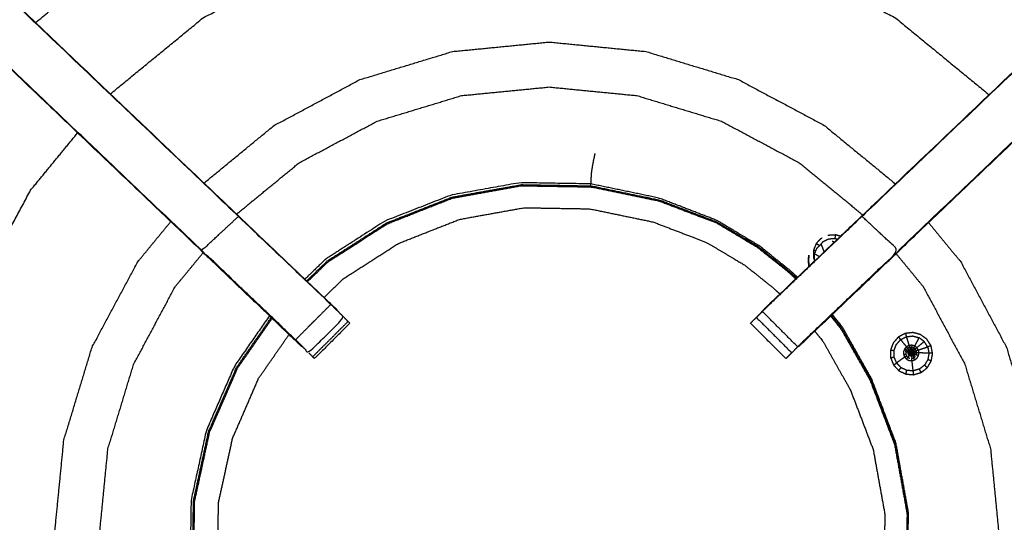
# Model space of a CAD drawing. Units: millimetres. Extents: x -121 to 117, y -102 to 106.
# Drawn here: x -58 to -46, y 81 to 87 of the extents above; entities that cross this region are included whole.
import ezdxf

# ---------------------------------------------------------------- set-up
doc = ezdxf.new("R2010")
doc.units = ezdxf.units.MM
doc.header["$MEASUREMENT"] = 0
doc.layers.add('PROIEZIONI 2D$Visible$Curves', color=7, linetype='Continuous', true_color=0x000000)
doc.layers.add('PROIEZIONI 2D$Visible$SceneSilhouetteCurves', color=7, linetype='Continuous', lineweight=50, true_color=0x000000)

msp = doc.modelspace()

# ---------------------------------------------------------------- linework, layer by layer
at = {"layer": 'PROIEZIONI 2D$Visible$Curves', "color": 18, "lineweight": -3, "true_color": 0x000000}
for points, knots in [([(-86.762, 102.782), (-84.975, 102.782), (-83.189, 102.782), (-75.483, 102.782), (-67.778, 102.782), (-66.013, 102.782), (-64.249, 102.782), (-51.522, 102.782), (-38.796, 102.782), (-36.727, 102.782), (-34.657, 102.782), (-14.768, 102.782), (5.122, 102.782), (5.175, 102.768), (5.227, 102.753), (5.264, 102.715), (5.3, 102.676), (5.313, 102.622), (5.326, 102.567), (5.323, 69.175), (5.321, 35.784), (5.283, 35.454), (5.245, 35.124), (5.135, 34.81), (5.025, 34.496), (4.849, 34.214), (4.672, 33.932), (4.437, 33.697), (4.202, 33.461), (3.921, 33.283), (3.639, 33.106), (3.325, 32.995), (3.012, 32.885), (2.68, 32.848), (2.349, 32.81), (-16.154, 32.81), (-34.657, 32.81), (-36.727, 32.81), (-38.796, 32.81), (-51.522, 32.81), (-64.249, 32.81), (-66.013, 32.81), (-67.778, 32.81), (-75.483, 32.81), (-83.189, 32.81), (-84.975, 32.81), (-86.762, 32.81), (-99.994, 32.81), (-113.226, 32.81), (-113.557, 32.848), (-113.888, 32.885), (-114.202, 32.995), (-114.516, 33.106), (-114.797, 33.283), (-115.079, 33.461), (-115.314, 33.697), (-115.549, 33.932), (-115.725, 34.214), (-115.902, 34.496), (-116.012, 34.81), (-116.121, 35.124), (-116.16, 35.454), (-116.198, 35.784), (-116.2, 69.175), (-116.202, 102.567), (-116.19, 102.622), (-116.177, 102.676), (-116.141, 102.715), (-116.104, 102.753), (-116.051, 102.768), (-115.998, 102.782), (-101.38, 102.782), (-86.762, 102.782), (-86.762, 102.81), (-86.762, 102.837), (-86.762, 102.846), (-86.762, 102.856)], [0, 0, 0, 1, 1, 2, 2, 3, 3, 4, 4, 5, 5, 6, 6, 7, 7, 8, 8, 9, 9, 10, 10, 11, 11, 12, 12, 13, 13, 14, 14, 15, 15, 16, 16, 17, 17, 18, 18, 19, 19, 20, 20, 21, 21, 22, 22, 23, 23, 24, 24, 25, 25, 26, 26, 27, 27, 28, 28, 29, 29, 30, 30, 31, 31, 32, 32, 33, 33, 34, 34, 35, 35, 36, 36, 37, 37, 38, 38, 38]), ([(5.052, 102.605), (-14.803, 102.605), (-34.657, 102.605), (-36.727, 102.605), (-38.796, 102.605), (-51.522, 102.605), (-64.249, 102.605), (-66.013, 102.605), (-67.778, 102.605), (-75.483, 102.605), (-83.189, 102.605), (-84.975, 102.605), (-86.762, 102.605), (-101.345, 102.605), (-115.929, 102.605), (-115.988, 102.587), (-116.048, 102.569), (-116.084, 102.527), (-116.121, 102.484), (-116.132, 102.418), (-116.143, 102.352), (-116.134, 69.118), (-116.126, 35.884), (-116.087, 35.563), (-116.047, 35.242), (-115.94, 34.937), (-115.834, 34.631), (-115.662, 34.355), (-115.49, 34.079), (-115.262, 33.847), (-115.033, 33.616), (-114.759, 33.441), (-114.485, 33.266), (-114.179, 33.158), (-113.873, 33.049), (-113.547, 33.012), (-113.222, 32.974), (-99.992, 32.974), (-86.762, 32.974), (-84.975, 32.974), (-83.189, 32.974), (-75.483, 32.974), (-67.778, 32.974), (-66.013, 32.974), (-64.249, 32.974), (-51.522, 32.974), (-38.796, 32.974), (-36.727, 32.974), (-34.657, 32.974), (-16.156, 32.974), (2.345, 32.974), (2.67, 33.012), (2.996, 33.049), (3.302, 33.158), (3.608, 33.266), (3.882, 33.441), (4.157, 33.616), (4.385, 33.847), (4.614, 34.079), (4.785, 34.355), (4.957, 34.631), (5.064, 34.937), (5.171, 35.242), (5.21, 35.563), (5.249, 35.884), (5.258, 69.118), (5.266, 102.352), (5.255, 102.418), (5.244, 102.484), (5.208, 102.527), (5.171, 102.569), (5.112, 102.587), (5.052, 102.605)], [0, 0, 0, 1, 1, 2, 2, 3, 3, 4, 4, 5, 5, 6, 6, 7, 7, 8, 8, 9, 9, 10, 10, 11, 11, 12, 12, 13, 13, 14, 14, 15, 15, 16, 16, 17, 17, 18, 18, 19, 19, 20, 20, 21, 21, 22, 22, 23, 23, 24, 24, 25, 25, 26, 26, 27, 27, 28, 28, 29, 29, 30, 30, 31, 31, 32, 32, 33, 33, 34, 34, 35, 35, 36, 36, 36]), ([(2.761, 38.363), (2.814, 38.415), (2.866, 38.467), (2.905, 38.53), (2.944, 38.592), (2.969, 38.662), (2.993, 38.731), (3.009, 38.87), (3.024, 39.009), (3.024, 66.668), (3.024, 94.328), (3.024, 94.615), (3.024, 94.902), (2.931, 94.902), (2.837, 94.902), (2.432, 94.902), (2.027, 94.902), (-16.315, 94.902), (-34.657, 94.902), (-36.727, 94.902), (-38.796, 94.902), (-51.522, 94.902), (-64.249, 94.902), (-66.013, 94.902), (-67.778, 94.902), (-75.483, 94.902), (-83.189, 94.902), (-84.975, 94.902), (-86.762, 94.902), (-99.833, 94.902), (-112.904, 94.902), (-113.309, 94.902), (-113.714, 94.902), (-113.807, 94.902), (-113.901, 94.902), (-113.901, 94.615), (-113.901, 94.328), (-113.901, 66.668), (-113.901, 39.009), (-113.885, 38.87), (-113.87, 38.731), (-113.845, 38.662), (-113.821, 38.592), (-113.782, 38.53), (-113.743, 38.467), (-113.69, 38.415), (-113.638, 38.363), (-113.576, 38.324), (-113.513, 38.284), (-113.444, 38.26), (-113.374, 38.235), (-113.235, 38.22), (-113.097, 38.204), (-99.929, 38.204), (-86.762, 38.204), (-84.975, 38.204), (-83.189, 38.204), (-75.483, 38.204), (-67.778, 38.204), (-66.013, 38.204), (-64.249, 38.204), (-51.522, 38.204), (-38.796, 38.204), (-36.727, 38.204), (-34.657, 38.204), (-16.219, 38.204), (2.22, 38.204), (2.359, 38.22), (2.497, 38.235), (2.567, 38.26), (2.636, 38.284), (2.699, 38.324), (2.761, 38.363)], [-17, -17, -17, -16, -16, -15, -15, -14, -14, -13, -13, -12, -12, -11, -11, -10, -10, -9, -9, -8, -8, -7, -7, -6, -6, -5, -5, -4, -4, -3, -3, -2, -2, -1, -1, 0, 0, 1, 1, 2, 2, 3, 3, 4, 4, 5, 5, 6, 6, 7, 7, 8, 8, 9, 9, 10, 10, 11, 11, 12, 12, 13, 13, 14, 14, 15, 15, 16, 16, 17, 17, 18, 18, 19, 19, 19]), ([(2.124, 95.15), (-16.266, 95.15), (-34.657, 95.15), (-36.727, 95.15), (-38.796, 95.15), (-51.522, 95.15), (-64.249, 95.15), (-66.013, 95.15), (-67.778, 95.15), (-75.483, 95.15), (-83.189, 95.15), (-84.975, 95.15), (-86.762, 95.15), (-99.881, 95.15), (-113.001, 95.15), (-113.396, 95.152), (-113.79, 95.153), (-113.883, 95.156), (-113.976, 95.159), (-113.987, 94.916), (-113.997, 94.673), (-114.003, 66.765), (-114.009, 38.857), (-113.994, 38.707), (-113.979, 38.557), (-113.95, 38.477), (-113.92, 38.397), (-113.874, 38.326), (-113.827, 38.256), (-113.765, 38.198), (-113.704, 38.14), (-113.631, 38.097), (-113.558, 38.054), (-113.477, 38.028), (-113.396, 38.001), (-113.249, 37.986), (-113.102, 37.97), (-99.932, 37.97), (-86.762, 37.97), (-84.975, 37.97), (-83.189, 37.97), (-75.483, 37.97), (-67.778, 37.97), (-66.013, 37.97), (-64.249, 37.97), (-51.522, 37.97), (-38.796, 37.97), (-36.727, 37.97), (-34.657, 37.97), (-16.216, 37.97), (2.226, 37.97), (2.373, 37.986), (2.52, 38.001), (2.6, 38.028), (2.681, 38.054), (2.754, 38.097), (2.827, 38.14), (2.888, 38.198), (2.95, 38.256), (2.997, 38.326), (3.044, 38.397), (3.073, 38.477), (3.102, 38.557), (3.117, 38.707), (3.133, 38.857), (3.127, 66.765), (3.121, 94.673), (3.11, 94.916), (3.1, 95.159), (3.007, 95.156), (2.914, 95.153), (2.519, 95.152), (2.124, 95.15)], [0, 0, 0, 1, 1, 2, 2, 3, 3, 4, 4, 5, 5, 6, 6, 7, 7, 8, 8, 9, 9, 10, 10, 11, 11, 12, 12, 13, 13, 14, 14, 15, 15, 16, 16, 17, 17, 18, 18, 19, 19, 20, 20, 21, 21, 22, 22, 23, 23, 24, 24, 25, 25, 26, 26, 27, 27, 28, 28, 29, 29, 30, 30, 31, 31, 32, 32, 33, 33, 34, 34, 35, 35, 36, 36, 36]), ([(3.046, 94.977), (3.049, 94.703), (3.053, 94.429), (3.054, 66.697), (3.056, 38.964), (3.041, 38.822), (3.025, 38.68), (2.999, 38.608), (2.973, 38.535), (2.932, 38.47), (2.89, 38.405), (2.836, 38.351), (2.781, 38.298), (2.715, 38.257), (2.65, 38.217), (2.577, 38.192), (2.504, 38.167), (2.363, 38.151), (2.222, 38.136), (-16.218, 38.136), (-34.657, 38.136), (-36.727, 38.136), (-38.796, 38.136), (-51.522, 38.136), (-64.249, 38.136), (-66.013, 38.136), (-67.778, 38.136), (-75.483, 38.136), (-83.189, 38.136), (-84.975, 38.136), (-86.762, 38.136), (-99.93, 38.136), (-113.098, 38.136), (-113.239, 38.151), (-113.381, 38.167), (-113.453, 38.192), (-113.526, 38.217), (-113.592, 38.257), (-113.657, 38.298), (-113.712, 38.351), (-113.767, 38.405), (-113.809, 38.47), (-113.85, 38.535), (-113.876, 38.608), (-113.902, 38.68), (-113.917, 38.822), (-113.933, 38.964), (-113.931, 66.697), (-113.929, 94.429), (-113.926, 94.703), (-113.923, 94.977)], [0, 0, 0, 1, 1, 2, 2, 3, 3, 4, 4, 5, 5, 6, 6, 7, 7, 8, 8, 9, 9, 10, 10, 11, 11, 12, 12, 13, 13, 14, 14, 15, 15, 16, 16, 17, 17, 18, 18, 19, 19, 20, 20, 21, 21, 22, 22, 23, 23, 24, 24, 25, 25, 25]), ([(-65.615, 81), (-65.617, 81.001), (-65.619, 81.001), (-65.608, 81.062), (-65.596, 81.122), (-65.596, 84.239), (-65.596, 87.356), (-65.597, 87.697), (-65.599, 88.038), (-65.597, 91.361), (-65.596, 94.684), (-63.729, 94.679), (-61.861, 94.674), (-61.797, 94.676), (-61.734, 94.679), (-61.42, 94.679), (-61.106, 94.679), (-61.042, 94.676), (-60.978, 94.674), (-56.418, 94.674), (-51.858, 94.674), (-51.794, 94.686), (-51.731, 94.697), (-51.42, 94.69), (-51.109, 94.682), (-51.045, 94.678), (-50.982, 94.674), (-46.422, 94.674), (-41.862, 94.674), (-41.798, 94.676), (-41.734, 94.679), (-41.421, 94.679), (-41.107, 94.679), (-41.043, 94.676), (-40.979, 94.674), (-39.112, 94.679), (-37.244, 94.684), (-37.243, 91.361), (-37.242, 88.038), (-37.243, 87.697), (-37.244, 87.356), (-37.244, 84.239), (-37.244, 81.122), (-37.232, 81.062), (-37.221, 81.003)], [-3.212475, -3.212475, -3.212475, -3, -3, -2, -2, -1, -1, 0, 0, 1, 1, 2, 2, 3, 3, 4, 4, 5, 5, 6, 6, 7, 7, 8, 8, 9, 9, 10, 10, 11, 11, 12, 12, 13, 13, 14, 14, 15, 15, 16, 16, 17, 17, 17.991095, 17.991095, 17.991095]), ([(-54.565, 83.224), (-54.583, 83.242), (-54.602, 83.259), (-55.215, 83.844), (-55.829, 84.43), (-58.475, 86.953), (-61.121, 89.477), (-61.196, 89.564), (-61.271, 89.651), (-61.361, 89.784), (-61.451, 89.917), (-61.527, 90.084), (-61.604, 90.252), (-61.629, 90.347), (-61.654, 90.442), (-61.679, 90.538), (-61.704, 90.633), (-61.715, 90.801), (-61.726, 90.969), (-61.733, 91.081), (-61.741, 91.193), (-61.741, 91.703), (-61.741, 92.213), (-61.741, 92.367), (-61.741, 92.521), (-61.741, 92.765), (-61.741, 93.009), (-61.741, 93.253), (-61.741, 93.497), (-61.741, 93.852), (-61.741, 94.208)], [306.71332, 306.71332, 306.71332, 307, 307, 308, 308, 309, 309, 310, 310, 311, 311, 312, 312, 313, 313, 314, 314, 315, 315, 316, 316, 317, 317, 318, 318, 319, 319, 320, 320, 321, 321, 321]), ([(-61.099, 94.208), (-61.099, 93.852), (-61.099, 93.497), (-61.099, 93.253), (-61.099, 93.009), (-61.099, 92.765), (-61.099, 92.521), (-61.099, 92.367), (-61.099, 92.213), (-61.099, 91.713), (-61.099, 91.214), (-61.093, 91.118), (-61.086, 91.023), (-61.077, 90.879), (-61.067, 90.736), (-61.05, 90.669), (-61.032, 90.602), (-61.014, 90.535), (-60.996, 90.468), (-60.943, 90.35), (-60.889, 90.232), (-60.824, 90.137), (-60.76, 90.042), (-60.705, 89.978), (-60.651, 89.915), (-58.005, 87.392), (-55.359, 84.869), (-54.754, 84.292), (-54.149, 83.715), (-54.087, 83.65), (-54.026, 83.586), (-54.001, 83.561), (-53.975, 83.535)], [286, 286, 286, 287, 287, 288, 288, 289, 289, 290, 290, 291, 291, 292, 292, 293, 293, 294, 294, 295, 295, 296, 296, 297, 297, 298, 298, 299, 299, 300, 300, 301, 301, 301.999806, 301.999806, 301.999806]), ([(-48.799, 83.601), (-48.746, 83.658), (-48.692, 83.715), (-48.087, 84.292), (-47.482, 84.869), (-44.835, 87.392), (-42.189, 89.915), (-42.135, 89.978), (-42.081, 90.042), (-42.016, 90.137), (-41.951, 90.232), (-41.898, 90.35), (-41.844, 90.468), (-41.826, 90.535), (-41.809, 90.602), (-41.791, 90.669), (-41.773, 90.736), (-41.764, 90.879), (-41.754, 91.023), (-41.748, 91.118), (-41.742, 91.214), (-41.742, 91.713), (-41.742, 92.213), (-41.742, 92.367), (-41.742, 92.521), (-41.742, 92.765), (-41.742, 93.009), (-41.742, 93.253), (-41.742, 93.497), (-41.742, 93.852), (-41.742, 94.208)], [117.119369, 117.119369, 117.119369, 118, 118, 119, 119, 120, 120, 121, 121, 122, 122, 123, 123, 124, 124, 125, 125, 126, 126, 127, 127, 128, 128, 129, 129, 130, 130, 131, 131, 132, 132, 132]), ([(-41.099, 94.208), (-41.099, 93.852), (-41.099, 93.497), (-41.099, 93.253), (-41.099, 93.009), (-41.099, 92.765), (-41.099, 92.521), (-41.099, 92.367), (-41.099, 92.213), (-41.099, 91.703), (-41.099, 91.193), (-41.107, 91.081), (-41.114, 90.969), (-41.125, 90.801), (-41.136, 90.633), (-41.161, 90.538), (-41.187, 90.442), (-41.212, 90.347), (-41.237, 90.252), (-41.313, 90.084), (-41.389, 89.917), (-41.48, 89.784), (-41.57, 89.651), (-41.644, 89.564), (-41.719, 89.477), (-44.365, 86.953), (-47.011, 84.43), (-47.625, 83.844), (-48.239, 83.259), (-48.257, 83.242), (-48.276, 83.225)], [97, 97, 97, 98, 98, 99, 99, 100, 100, 101, 101, 102, 102, 103, 103, 104, 104, 105, 105, 106, 106, 107, 107, 108, 108, 109, 109, 110, 110, 111, 111, 111.28578, 111.28578, 111.28578]), ([(-55.823, 84.434), (-58.47, 86.957), (-61.116, 89.481), (-60.886, 89.696), (-60.656, 89.911)], [0, 0, 0, 1, 1, 2, 2, 2]), ([(-54.193, 83.751), (-54.416, 83.528), (-54.638, 83.304), (-54.593, 83.26), (-54.549, 83.215), (-54.511, 83.177), (-54.473, 83.139), (-54.25, 83.363), (-54.026, 83.586), (-54.064, 83.624), (-54.102, 83.662), (-54.148, 83.706), (-54.193, 83.751), (-54.777, 84.308), (-55.361, 84.864), (-58.008, 87.388), (-60.656, 89.911)], [0, 0, 0, 1, 1, 2, 2, 3, 3, 4, 4, 5, 5, 6, 6, 7, 7, 8, 8, 8]), ([(-57.925, 87.316), (-57.231, 87.885), (-56.537, 88.454), (-55.743, 88.879), (-54.948, 89.304), (-54.087, 89.565), (-53.225, 89.826), (-52.479, 89.9), (-51.733, 89.973)], [-2.996526, -2.996526, -2.996526, -2, -2, -1, -1, 0, 0, 0.832281, 0.832281, 0.832281]), ([(-51.107, 89.971), (-50.374, 89.899), (-49.64, 89.826), (-48.778, 89.565), (-47.916, 89.304), (-47.122, 88.879), (-46.328, 88.454), (-45.631, 87.883), (-44.935, 87.312), (-44.932, 87.308), (-44.928, 87.303)], [1.181255, 1.181255, 1.181255, 2, 2, 3, 3, 4, 4, 5, 5, 5.006051, 5.006051, 5.006051]), ([(-42.189, 89.915), (-42.187, 89.913), (-42.185, 89.911), (-44.832, 87.388), (-47.479, 84.864), (-48.063, 84.308), (-48.647, 83.751)], [0, 0, 0, 1, 1, 2, 2, 3, 3, 3]), ([(-47.018, 84.434), (-44.371, 86.957), (-41.724, 89.481), (-41.954, 89.696), (-42.185, 89.911)], [0, 0, 0, 1, 1, 2, 2, 2]), ([(-56.979, 86.414), (-56.396, 86.892), (-55.813, 87.371), (-55.131, 87.735), (-54.45, 88.099), (-53.71, 88.324), (-52.97, 88.548), (-52.352, 88.609), (-51.733, 88.67)], [-2.97587, -2.97587, -2.97587, -2, -2, -1, -1, 0, 0, 0.804482, 0.804482, 0.804482]), ([(-51.107, 88.667), (-50.5, 88.608), (-49.894, 88.548), (-49.154, 88.324), (-48.415, 88.099), (-47.733, 87.735), (-47.052, 87.371), (-46.462, 86.887), (-45.873, 86.403)], [1.211481, 1.211481, 1.211481, 2, 2, 3, 3, 4, 4, 4.986897, 4.986897, 4.986897]), ([(-55.796, 85.286), (-55.352, 85.651), (-54.907, 86.016), (-54.367, 86.305), (-53.826, 86.594), (-53.239, 86.772), (-52.653, 86.95), (-52.042, 87.01), (-51.432, 87.07), (-50.822, 87.01), (-50.212, 86.95), (-49.625, 86.772), (-49.039, 86.594), (-48.498, 86.305), (-47.957, 86.016), (-47.506, 85.645), (-47.055, 85.275)], [-2.937635, -2.937635, -2.937635, -2, -2, -1, -1, 0, 0, 1, 1, 2, 2, 3, 3, 4, 4, 4.951718, 4.951718, 4.951718]), ([(-55.384, 84.893), (-54.988, 85.218), (-54.592, 85.543), (-54.1, 85.806), (-53.608, 86.068), (-53.075, 86.23), (-52.542, 86.392), (-51.987, 86.447), (-51.432, 86.501), (-50.878, 86.447), (-50.323, 86.392), (-49.789, 86.23), (-49.256, 86.068), (-48.764, 85.806), (-48.273, 85.543), (-47.87, 85.212), (-47.467, 84.882)], [-2.919163, -2.919163, -2.919163, -2, -2, -1, -1, 0, 0, 1, 1, 2, 2, 3, 3, 4, 4, 4.93469, 4.93469, 4.93469]), ([(-59.299, 80.997), (-59.232, 81.675), (-59.165, 82.353), (-58.941, 83.092), (-58.717, 83.832), (-58.352, 84.514), (-57.988, 85.195), (-57.69, 85.558), (-57.393, 85.921)], [29.118255, 29.118255, 29.118255, 30, 30, 31, 31, 32, 32, 32.607202, 32.607202, 32.607202]), ([(-50.856, 85.661), (-50.856, 85.657), (-50.857, 85.654), (-50.861, 85.635), (-50.865, 85.615), (-50.874, 85.572), (-50.882, 85.529), (-50.891, 85.479), (-50.899, 85.429), (-50.902, 85.39), (-50.905, 85.351), (-50.905, 85.327), (-50.905, 85.302), (-50.906, 85.289), (-50.906, 85.275), (-51.352, 85.283), (-51.799, 85.291), (-52.238, 85.212), (-52.678, 85.132), (-53.093, 84.969), (-53.509, 84.805), (-53.885, 84.564), (-54.26, 84.322), (-54.391, 84.196), (-54.521, 84.07)], [0, 0, 0, 1, 1, 2, 2, 3, 3, 4, 4, 5, 5, 6, 6, 7, 7, 8, 8, 9, 9, 10, 10, 11, 11, 11.405792, 11.405792, 11.405792]), ([(-54.488, 84.039), (-54.358, 84.165), (-54.227, 84.291), (-53.854, 84.53), (-53.481, 84.77), (-53.069, 84.933), (-52.656, 85.095), (-52.22, 85.174), (-51.783, 85.252), (-51.34, 85.245), (-50.897, 85.237), (-50.47, 85.148), (-50.043, 85.059), (-49.682, 84.921), (-49.32, 84.783), (-49.061, 84.629), (-48.803, 84.475), (-48.613, 84.323), (-48.423, 84.172), (-48.369, 84.123), (-48.315, 84.074)], [12.591155, 12.591155, 12.591155, 13, 13, 14, 14, 15, 15, 16, 16, 17, 17, 18, 18, 19, 19, 20, 20, 21, 21, 21.322915, 21.322915, 21.322915]), ([(-51.784, 85.266), (-51.34, 85.258), (-50.896, 85.25), (-50.467, 85.161), (-50.039, 85.072), (-49.677, 84.933), (-49.314, 84.795), (-49.055, 84.64), (-48.795, 84.486), (-48.605, 84.334), (-48.415, 84.182), (-48.36, 84.132), (-48.306, 84.083)], [-4.999334, -4.999334, -4.999334, -4, -4, -3, -3, -2, -2, -1, -1, 0, 0, 0.324634, 0.324634, 0.324634]), ([(-48.294, 84.094), (-48.343, 84.139), (-48.392, 84.184), (-48.587, 84.339), (-48.781, 84.495), (-49.047, 84.654), (-49.312, 84.813), (-49.679, 84.955), (-50.045, 85.096), (-50.476, 85.186), (-50.906, 85.275)], [9.701789, 9.701789, 9.701789, 10, 10, 11, 11, 12, 12, 13, 13, 14, 14, 14]), ([(-54.498, 84.048), (-54.368, 84.175), (-54.237, 84.301), (-53.862, 84.541), (-53.488, 84.782), (-53.074, 84.945), (-52.661, 85.108)], [17.59092, 17.59092, 17.59092, 18, 18, 19, 19, 20, 20, 20]), ([(-54.279, 83.839), (-54.157, 83.957), (-54.035, 84.075), (-53.686, 84.299), (-53.337, 84.523), (-52.951, 84.675), (-52.565, 84.827), (-52.157, 84.901), (-51.748, 84.974), (-51.334, 84.967), (-50.919, 84.96), (-50.52, 84.877), (-50.12, 84.794), (-49.782, 84.664), (-49.444, 84.535), (-49.202, 84.391), (-48.96, 84.247), (-48.783, 84.105), (-48.605, 83.963), (-48.561, 83.923), (-48.516, 83.882)], [24.591171, 24.591171, 24.591171, 25, 25, 26, 26, 27, 27, 28, 28, 29, 29, 30, 30, 31, 31, 32, 32, 33, 33, 33.286175, 33.286175, 33.286175]), ([(-56.095, 76.684), (-56.364, 77.012), (-56.633, 77.34), (-56.922, 77.88), (-57.211, 78.421), (-57.389, 79.008), (-57.567, 79.594), (-57.627, 80.205), (-57.687, 80.815), (-57.627, 81.425), (-57.567, 82.035), (-57.389, 82.622), (-57.211, 83.208), (-56.922, 83.749), (-56.633, 84.29), (-56.425, 84.544), (-56.216, 84.798)], [21.308666, 21.308666, 21.308666, 22, 22, 23, 23, 24, 24, 25, 25, 26, 26, 27, 27, 28, 28, 28.536404, 28.536404, 28.536404]), ([(-54.638, 83.304), (-55.23, 83.869), (-55.823, 84.434), (-55.592, 84.649), (-55.361, 84.864)], [0, 0, 0, 1, 1, 2, 2, 2]), ([(-48.292, 83.215), (-48.247, 83.26), (-48.202, 83.304), (-47.61, 83.869), (-47.018, 84.434), (-47.248, 84.649), (-47.479, 84.864)], [0, 0, 0, 1, 1, 2, 2, 3, 3, 3]), ([(-46.638, 84.785), (-46.435, 84.538), (-46.231, 84.29), (-45.942, 83.749), (-45.653, 83.208), (-45.475, 82.622), (-45.297, 82.035), (-45.237, 81.425), (-45.177, 80.815), (-45.237, 80.205), (-45.297, 79.594), (-45.475, 79.008), (-45.653, 78.421), (-45.942, 77.88), (-46.231, 77.34), (-46.495, 77.018), (-46.759, 76.697)], [5.477202, 5.477202, 5.477202, 6, 6, 7, 7, 8, 8, 9, 9, 10, 10, 11, 11, 12, 12, 12.677729, 12.677729, 12.677729]), ([(-47.751, 84.612), (-47.784, 84.623), (-47.818, 84.633), (-47.82, 84.61), (-47.821, 84.586)], [1.227372, 1.227372, 1.227372, 2, 2, 3, 3, 3]), ([(-48.057, 84.523), (-48.074, 84.481), (-48.092, 84.438), (-48.093, 84.393), (-48.094, 84.347), (-48.086, 84.323), (-48.078, 84.3)], [-3, -3, -3, -2, -2, -1, -1, -0.460896, -0.460896, -0.460896]), ([(-48.057, 84.523), (-48.025, 84.556), (-47.993, 84.589), (-47.988, 84.591), (-47.983, 84.594)], [4, 4, 4, 5, 5, 5.12066, 5.12066, 5.12066]), ([(-48.049, 84.461), (-48.023, 84.488), (-47.997, 84.515), (-47.98, 84.533), (-47.964, 84.55)], [-1, -1, -1, 0, 0, 1, 1, 1]), ([(-47.964, 84.55), (-47.93, 84.566), (-47.896, 84.581), (-47.858, 84.584), (-47.821, 84.586), (-47.805, 84.581), (-47.788, 84.576)], [0, 0, 0, 1, 1, 2, 2, 2.46136, 2.46136, 2.46136]), ([(-55.685, 77.076), (-55.923, 77.366), (-56.161, 77.655), (-56.423, 78.147), (-56.686, 78.638), (-56.848, 79.172), (-57.01, 79.705), (-57.064, 80.26), (-57.119, 80.815), (-57.064, 81.369), (-57.01, 81.924), (-56.848, 82.457), (-56.686, 82.991), (-56.423, 83.482), (-56.161, 83.974), (-55.983, 84.19), (-55.806, 84.406)], [21.328233, 21.328233, 21.328233, 22, 22, 23, 23, 24, 24, 25, 25, 26, 26, 27, 27, 28, 28, 28.50177, 28.50177, 28.50177]), ([(-55.83, 84.429), (-55.199, 83.827), (-54.567, 83.224), (-54.566, 83.224), (-54.565, 83.224)], [217.03263, 217.03263, 217.03263, 218, 218, 218.283564, 218.283564, 218.283564]), ([(-48.276, 83.224), (-48.274, 83.224), (-48.273, 83.224), (-47.642, 83.827), (-47.01, 84.429)], [29.713333, 29.713333, 29.713333, 30, 30, 30.96733, 30.96733, 30.96733]), ([(-48.074, 84.303), (-48.077, 84.311), (-48.08, 84.318), (-48.079, 84.355), (-48.078, 84.393), (-48.063, 84.427), (-48.049, 84.461)], [6.79057, 6.79057, 6.79057, 7, 7, 8, 8, 9, 9, 9]), ([(-47.048, 84.393), (-46.876, 84.184), (-46.704, 83.974), (-46.441, 83.482), (-46.178, 82.991), (-46.017, 82.457), (-45.855, 81.924), (-45.8, 81.369), (-45.746, 80.815), (-45.8, 80.26), (-45.855, 79.705), (-46.017, 79.172), (-46.178, 78.638), (-46.441, 78.147), (-46.704, 77.655), (-46.936, 77.372), (-47.168, 77.09)], [5.513679, 5.513679, 5.513679, 6, 6, 7, 7, 8, 8, 9, 9, 10, 10, 11, 11, 12, 12, 12.656561, 12.656561, 12.656561]), ([(-48.151, 84.374), (-48.153, 84.338), (-48.155, 84.303), (-48.152, 84.267), (-48.15, 84.231)], [8.01318, 8.01318, 8.01318, 9, 9, 9.95429, 9.95429, 9.95429]), ([(-48.151, 84.231), (-48.153, 84.266), (-48.155, 84.302), (-48.154, 84.334), (-48.152, 84.367), (-48.152, 84.368), (-48.151, 84.369), (-48.151, 84.37), (-48.151, 84.371), (-48.151, 84.372), (-48.151, 84.373)], [43.066395, 43.066395, 43.066395, 44, 44, 45, 45, 46, 46, 47, 47, 47.041555, 47.041555, 47.041555]), ([(-54.112, 83.676), (-54.112, 83.678), (-54.112, 83.68), (-54.13, 83.698), (-54.148, 83.715)], [222.52891, 222.52891, 222.52891, 223, 223, 223.0280803, 223.0280803, 223.0280803]), ([(-48.814, 83.586), (-48.776, 83.624), (-48.738, 83.662), (-48.515, 83.438), (-48.292, 83.215), (-48.33, 83.177), (-48.367, 83.139), (-48.591, 83.363), (-48.814, 83.586)], [0, 0, 0, 1, 1, 2, 2, 3, 3, 4, 4, 4]), ([(-48.692, 83.715), (-48.669, 83.733), (-48.647, 83.751), (-48.693, 83.706), (-48.738, 83.662)], [0, 0, 0, 1, 1, 2, 2, 2]), ([(-48.692, 83.715), (-48.71, 83.698), (-48.728, 83.68), (-48.728, 83.679), (-48.728, 83.677)], [24.9717099, 24.9717099, 24.9717099, 25, 25, 25.4310343, 25.4310343, 25.4310343]), ([(-54.968, 83.607), (-55.191, 83.288), (-55.413, 82.968), (-55.591, 82.558), (-55.769, 82.149), (-55.864, 81.712), (-55.959, 81.276), (-55.966, 80.83), (-55.974, 80.383), (-55.895, 79.943), (-55.816, 79.504), (-55.652, 79.088), (-55.488, 78.673), (-55.247, 78.297), (-55.005, 77.921), (-55.018, 77.912), (-55.03, 77.903), (-55.053, 77.886), (-55.076, 77.87), (-55.108, 77.845), (-55.14, 77.821), (-55.176, 77.792), (-55.211, 77.764), (-55.24, 77.74), (-55.268, 77.717), (-55.281, 77.706), (-55.294, 77.695), (-55.296, 77.694), (-55.298, 77.692)], [12.128566, 12.128566, 12.128566, 13, 13, 14, 14, 15, 15, 16, 16, 17, 17, 18, 18, 19, 19, 20, 20, 21, 21, 22, 22, 23, 23, 24, 24, 25, 25, 26, 26, 26]), ([(-54.89, 77.834), (-54.934, 77.88), (-54.979, 77.926), (-55.219, 78.3), (-55.459, 78.675), (-55.622, 79.089), (-55.785, 79.502), (-55.864, 79.94), (-55.943, 80.378), (-55.936, 80.823), (-55.928, 81.267), (-55.833, 81.702), (-55.739, 82.137), (-55.561, 82.544), (-55.384, 82.952), (-55.164, 83.269), (-54.944, 83.586)], [9.856069, 9.856069, 9.856069, 10, 10, 11, 11, 12, 12, 13, 13, 14, 14, 15, 15, 16, 16, 16.866752, 16.866752, 16.866752]), ([(-54.88, 77.845), (-54.923, 77.89), (-54.967, 77.936), (-55.207, 78.309), (-55.446, 78.682), (-55.609, 79.094), (-55.771, 79.507), (-55.85, 79.943), (-55.929, 80.38), (-55.921, 80.823), (-55.913, 81.266), (-55.819, 81.7), (-55.725, 82.133), (-55.548, 82.54), (-55.371, 82.946), (-55.153, 83.26), (-54.935, 83.575)], [4.858098, 4.858098, 4.858098, 5, 5, 6, 6, 7, 7, 8, 8, 9, 9, 10, 10, 11, 11, 11.862997, 11.862997, 11.862997]), ([(-53.953, 83.513), (-54.176, 83.289), (-54.4, 83.066), (-54.411, 83.077), (-54.422, 83.088)], [303, 303, 303, 304, 304, 304.986708, 304.986708, 304.986708]), ([(-53.954, 83.513), (-53.953, 83.514), (-53.953, 83.514), (-53.989, 83.55), (-54.026, 83.587)], [220.997873, 220.997873, 220.997873, 221, 221, 221.4585521, 221.4585521, 221.4585521]), ([(-48.367, 83.139), (-48.367, 83.139), (-48.367, 83.139), (-48.393, 83.114), (-48.418, 83.088), (-48.43, 83.077), (-48.441, 83.066), (-48.664, 83.289), (-48.887, 83.513), (-48.887, 83.513), (-48.887, 83.513)], [111.999101, 111.999101, 111.999101, 112, 112, 113, 113, 114, 114, 115, 115, 115.026891, 115.026891, 115.026891]), ([(-48.815, 83.587), (-48.851, 83.55), (-48.888, 83.514), (-48.887, 83.514), (-48.887, 83.513)], [26.5414479, 26.5414479, 26.5414479, 27, 27, 27.0022384, 27.0022384, 27.0022384]), ([(-47.875, 83.604), (-47.81, 83.524), (-47.746, 83.443), (-47.561, 83.117), (-47.377, 82.791), (-47.222, 82.386), (-47.068, 81.98), (-46.989, 81.543), (-46.91, 81.107), (-46.918, 80.664), (-46.926, 80.22), (-47.02, 79.787), (-47.114, 79.354), (-47.291, 78.947), (-47.468, 78.54), (-47.711, 78.19), (-47.955, 77.84)], [22.622125, 22.622125, 22.622125, 23, 23, 24, 24, 25, 25, 26, 26, 27, 27, 28, 28, 29, 29, 29.962201, 29.962201, 29.962201]), ([(-47.941, 77.827), (-47.697, 78.179), (-47.453, 78.531), (-47.274, 78.94), (-47.096, 79.35), (-47.001, 79.786), (-46.906, 80.223), (-46.899, 80.669), (-46.891, 81.116), (-46.97, 81.555), (-47.049, 81.995), (-47.204, 82.403), (-47.359, 82.812), (-47.543, 83.138), (-47.726, 83.464), (-47.79, 83.544), (-47.854, 83.624)], [1.040884, 1.040884, 1.040884, 2, 2, 3, 3, 4, 4, 5, 5, 6, 6, 7, 7, 8, 8, 8.381283, 8.381283, 8.381283]), ([(-48.076, 83.412), (-48.024, 83.347), (-47.971, 83.282), (-47.799, 82.977), (-47.627, 82.672), (-47.482, 82.293), (-47.337, 81.913), (-47.264, 81.505), (-47.19, 81.096), (-47.197, 80.682), (-47.205, 80.267), (-47.293, 79.862), (-47.381, 79.456), (-47.546, 79.076), (-47.712, 78.696), (-47.939, 78.369), (-48.166, 78.041)], [0.672898, 0.672898, 0.672898, 1, 1, 2, 2, 3, 3, 4, 4, 5, 5, 6, 6, 7, 7, 7.960123, 7.960123, 7.960123]), ([(-46.826, 82.862), (-46.875, 82.866), (-46.924, 82.87), (-46.968, 82.891), (-47.013, 82.912), (-47.046, 82.948), (-47.08, 82.984), (-47.098, 83.03), (-47.117, 83.075), (-47.117, 83.124), (-47.118, 83.173), (-47.101, 83.219), (-47.084, 83.265), (-47.051, 83.302), (-47.019, 83.339), (-46.975, 83.362), (-46.931, 83.384), (-46.883, 83.389), (-46.834, 83.395), (-46.786, 83.382), (-46.739, 83.369), (-46.699, 83.34), (-46.659, 83.311), (-46.633, 83.27), (-46.606, 83.228), (-46.597, 83.18), (-46.587, 83.132), (-46.595, 83.083), (-46.604, 83.035), (-46.629, 82.993), (-46.654, 82.95), (-46.693, 82.92), (-46.732, 82.89), (-46.779, 82.876), (-46.826, 82.862)], [-8, -8, -8, -7, -7, -6, -6, -5, -5, -4, -4, -3, -3, -2, -2, -1, -1, 0, 0, 1, 1, 2, 2, 3, 3, 4, 4, 5, 5, 6, 6, 7, 7, 8, 8, 9, 9, 9]), ([(-46.732, 82.89), (-46.693, 82.92), (-46.654, 82.95), (-46.629, 82.993), (-46.604, 83.035), (-46.595, 83.083), (-46.587, 83.132), (-46.597, 83.18), (-46.606, 83.228), (-46.633, 83.27), (-46.659, 83.311), (-46.699, 83.34), (-46.739, 83.369), (-46.786, 83.382), (-46.834, 83.395), (-46.883, 83.389), (-46.931, 83.384)], [11, 11, 11, 12, 12, 13, 13, 14, 14, 15, 15, 16, 16, 17, 17, 18, 18, 19, 19, 19]), ([(-54.657, 78.058), (-54.692, 78.094), (-54.726, 78.13), (-54.951, 78.479), (-55.175, 78.828), (-55.327, 79.214), (-55.479, 79.6), (-55.553, 80.008), (-55.626, 80.416), (-55.619, 80.831), (-55.612, 81.245), (-55.523, 81.651), (-55.435, 82.056), (-55.27, 82.436), (-55.105, 82.817), (-54.912, 83.094), (-54.72, 83.371)], [16.879213, 16.879213, 16.879213, 17, 17, 18, 18, 19, 19, 20, 20, 21, 21, 22, 22, 23, 23, 23.812593, 23.812593, 23.812593]), ([(-46.94, 83.084), (-46.991, 83.047), (-47.042, 83.011), (-47.057, 83.049), (-47.073, 83.086), (-47.073, 83.127), (-47.074, 83.168), (-47.06, 83.206), (-47.045, 83.244), (-47.018, 83.275), (-46.991, 83.306), (-46.954, 83.26), (-46.917, 83.215)], [0, 0, 0, 1, 1, 2, 2, 3, 3, 4, 4, 5, 5, 6, 6, 6]), ([(-46.991, 83.306), (-46.955, 83.324), (-46.919, 83.343), (-46.902, 83.287), (-46.885, 83.231)], [0, 0, 0, 1, 1, 2, 2, 2]), ([(-46.919, 83.343), (-46.879, 83.347), (-46.838, 83.352), (-46.799, 83.341), (-46.759, 83.33)], [0, 0, 0, 1, 1, 2, 2, 2]), ([(-46.693, 83.282), (-46.726, 83.306), (-46.759, 83.33), (-46.787, 83.278), (-46.815, 83.225)], [0, 0, 0, 1, 1, 2, 2, 2]), ([(-46.649, 83.214), (-46.671, 83.248), (-46.693, 83.282), (-46.739, 83.243), (-46.786, 83.204)], [0, 0, 0, 1, 1, 2, 2, 2]), ([(-46.847, 83.039), (-46.865, 83.041), (-46.883, 83.042), (-46.899, 83.05), (-46.915, 83.058), (-46.928, 83.071), (-46.94, 83.084), (-46.947, 83.101), (-46.953, 83.118), (-46.954, 83.136), (-46.954, 83.154), (-46.948, 83.171), (-46.941, 83.187), (-46.929, 83.201), (-46.917, 83.215), (-46.901, 83.223), (-46.885, 83.231), (-46.867, 83.233), (-46.85, 83.235), (-46.832, 83.23), (-46.815, 83.225), (-46.8, 83.215), (-46.786, 83.204), (-46.776, 83.189), (-46.766, 83.174), (-46.762, 83.156), (-46.759, 83.138), (-46.762, 83.121), (-46.765, 83.103), (-46.774, 83.087), (-46.784, 83.072), (-46.798, 83.061), (-46.812, 83.05), (-46.829, 83.044), (-46.847, 83.039)], [10, 10, 10, 11, 11, 12, 12, 13, 13, 14, 14, 15, 15, 16, 16, 17, 17, 18, 18, 19, 19, 20, 20, 21, 21, 22, 22, 23, 23, 24, 24, 25, 25, 26, 26, 27, 27, 27]), ([(-46.9, 83.147), (-46.914, 83.149), (-46.927, 83.15), (-46.923, 83.163), (-46.918, 83.175)], [0, 0, 0, 1, 1, 2, 2, 2]), ([(-46.927, 83.15), (-46.927, 83.137), (-46.927, 83.124), (-46.922, 83.112), (-46.917, 83.1), (-46.908, 83.091), (-46.899, 83.081)], [0, 0, 0, 1, 1, 2, 2, 3, 3, 3]), ([(-46.884, 83.174), (-46.893, 83.184), (-46.901, 83.194), (-46.91, 83.185), (-46.918, 83.175), (-46.907, 83.168), (-46.895, 83.162)], [0, 0, 0, 1, 1, 2, 2, 3, 3, 3]), ([(-46.852, 83.209), (-46.865, 83.208), (-46.878, 83.206), (-46.889, 83.2), (-46.901, 83.194)], [0, 0, 0, 1, 1, 2, 2, 2]), ([(-46.895, 83.162), (-46.898, 83.155), (-46.9, 83.147), (-46.888, 83.146), (-46.875, 83.144)], [0, 0, 0, 1, 1, 2, 2, 2]), ([(-46.9, 83.147), (-46.9, 83.139), (-46.9, 83.131), (-46.888, 83.135), (-46.875, 83.138)], [0, 0, 0, 1, 1, 2, 2, 2]), ([(-46.873, 83.15), (-46.884, 83.156), (-46.895, 83.162), (-46.89, 83.168), (-46.884, 83.174), (-46.877, 83.164), (-46.869, 83.155)], [0, 0, 0, 1, 1, 2, 2, 3, 3, 3]), ([(-46.884, 83.105), (-46.889, 83.111), (-46.894, 83.117), (-46.883, 83.125), (-46.873, 83.132)], [0, 0, 0, 1, 1, 2, 2, 2]), ([(-46.884, 83.174), (-46.877, 83.178), (-46.87, 83.181), (-46.867, 83.169), (-46.863, 83.157)], [0, 0, 0, 1, 1, 2, 2, 2]), ([(-46.875, 83.144), (-46.874, 83.147), (-46.873, 83.15), (-46.866, 83.146), (-46.859, 83.142)], [0, 0, 0, 1, 1, 2, 2, 2]), ([(-46.859, 83.142), (-46.867, 83.14), (-46.875, 83.138), (-46.875, 83.141), (-46.875, 83.144), (-46.867, 83.143), (-46.859, 83.142)], [0, 0, 0, 1, 1, 2, 2, 3, 3, 3]), ([(-46.875, 83.138), (-46.874, 83.135), (-46.873, 83.132), (-46.866, 83.137), (-46.859, 83.142)], [0, 0, 0, 1, 1, 2, 2, 2]), ([(-46.873, 83.15), (-46.871, 83.152), (-46.869, 83.155), (-46.864, 83.148), (-46.859, 83.142)], [0, 0, 0, 1, 1, 2, 2, 2]), ([(-46.869, 83.155), (-46.866, 83.156), (-46.863, 83.157), (-46.861, 83.15), (-46.859, 83.142)], [0, 0, 0, 1, 1, 2, 2, 2]), ([(-46.863, 83.125), (-46.866, 83.126), (-46.868, 83.128), (-46.864, 83.135), (-46.859, 83.142)], [0, 0, 0, 1, 1, 2, 2, 2]), ([(-46.857, 83.125), (-46.86, 83.125), (-46.863, 83.125), (-46.861, 83.134), (-46.859, 83.142)], [0, 0, 0, 1, 1, 2, 2, 2]), ([(-46.859, 83.142), (-46.855, 83.149), (-46.851, 83.156), (-46.854, 83.157), (-46.857, 83.158), (-46.858, 83.15), (-46.859, 83.142)], [0, 0, 0, 1, 1, 2, 2, 3, 3, 3]), ([(-46.851, 83.156), (-46.849, 83.155), (-46.846, 83.153), (-46.852, 83.147), (-46.859, 83.142)], [0, 0, 0, 1, 1, 2, 2, 2]), ([(-46.842, 83.142), (-46.842, 83.145), (-46.843, 83.148), (-46.851, 83.145), (-46.859, 83.142)], [0, 0, 0, 1, 1, 2, 2, 2]), ([(-46.851, 83.126), (-46.854, 83.126), (-46.857, 83.125), (-46.858, 83.133), (-46.859, 83.142)], [0, 0, 0, 1, 1, 2, 2, 2]), ([(-46.846, 83.13), (-46.848, 83.128), (-46.851, 83.126), (-46.855, 83.134), (-46.859, 83.142)], [0, 0, 0, 1, 1, 2, 2, 2]), ([(-46.843, 83.135), (-46.844, 83.133), (-46.846, 83.13), (-46.852, 83.136), (-46.859, 83.142)], [0, 0, 0, 1, 1, 2, 2, 2]), ([(-46.843, 83.135), (-46.842, 83.139), (-46.842, 83.142), (-46.85, 83.142), (-46.859, 83.142), (-46.851, 83.139), (-46.843, 83.135)], [0, 0, 0, 1, 1, 2, 2, 3, 3, 3]), ([(-46.851, 83.156), (-46.845, 83.168), (-46.839, 83.179), (-46.847, 83.181), (-46.855, 83.183), (-46.856, 83.17), (-46.857, 83.158)], [0, 0, 0, 1, 1, 2, 2, 3, 3, 3]), ([(-46.855, 83.183), (-46.853, 83.196), (-46.852, 83.209), (-46.84, 83.206), (-46.827, 83.202), (-46.833, 83.19), (-46.839, 83.179)], [0, 0, 0, 1, 1, 2, 2, 3, 3, 3]), ([(-46.633, 83.134), (-46.64, 83.093), (-46.647, 83.053), (-46.668, 83.018), (-46.689, 82.983), (-46.721, 82.958), (-46.753, 82.933), (-46.792, 82.921), (-46.832, 82.91), (-46.839, 82.974), (-46.847, 83.039)], [0, 0, 0, 1, 1, 2, 2, 3, 3, 4, 4, 5, 5, 5]), ([(-46.839, 83.179), (-46.833, 83.174), (-46.827, 83.169), (-46.836, 83.161), (-46.846, 83.153)], [0, 0, 0, 1, 1, 2, 2, 2]), ([(-46.827, 83.169), (-46.822, 83.163), (-46.818, 83.156), (-46.831, 83.152), (-46.843, 83.148)], [0, 0, 0, 1, 1, 2, 2, 2]), ([(-46.826, 83.111), (-46.822, 83.118), (-46.818, 83.125), (-46.83, 83.13), (-46.843, 83.135)], [0, 0, 0, 1, 1, 2, 2, 2]), ([(-46.818, 83.156), (-46.817, 83.148), (-46.815, 83.141), (-46.828, 83.141), (-46.842, 83.142)], [0, 0, 0, 1, 1, 2, 2, 2]), ([(-46.827, 83.169), (-46.816, 83.178), (-46.806, 83.187), (-46.817, 83.194), (-46.827, 83.202)], [0, 0, 0, 1, 1, 2, 2, 2]), ([(-46.818, 83.156), (-46.805, 83.16), (-46.792, 83.165), (-46.799, 83.176), (-46.806, 83.187)], [0, 0, 0, 1, 1, 2, 2, 2]), ([(-46.818, 83.125), (-46.804, 83.119), (-46.791, 83.114), (-46.789, 83.127), (-46.787, 83.139), (-46.789, 83.152), (-46.792, 83.165)], [0, 0, 0, 1, 1, 2, 2, 3, 3, 3]), ([(-46.812, 83.05), (-46.798, 83.061), (-46.784, 83.072), (-46.774, 83.087), (-46.765, 83.103), (-46.762, 83.121), (-46.759, 83.138), (-46.762, 83.156), (-46.766, 83.174)], [29, 29, 29, 30, 30, 31, 31, 32, 32, 33, 33, 33]), ([(-46.766, 83.174), (-46.708, 83.194), (-46.649, 83.214), (-46.641, 83.174), (-46.633, 83.134), (-46.696, 83.136), (-46.759, 83.138)], [0, 0, 0, 1, 1, 2, 2, 3, 3, 3]), ([(-46.832, 82.91), (-46.872, 82.913), (-46.913, 82.916), (-46.95, 82.934), (-46.986, 82.951), (-47.014, 82.981), (-47.042, 83.011)], [0, 0, 0, 1, 1, 2, 2, 3, 3, 3]), ([(-46.884, 83.105), (-46.891, 83.093), (-46.899, 83.081), (-46.888, 83.076), (-46.876, 83.07)], [0, 0, 0, 1, 1, 2, 2, 2]), ([(-46.869, 83.098), (-46.876, 83.102), (-46.884, 83.105), (-46.876, 83.116), (-46.868, 83.128)], [0, 0, 0, 1, 1, 2, 2, 2]), ([(-46.853, 83.097), (-46.861, 83.098), (-46.869, 83.098), (-46.866, 83.112), (-46.863, 83.125)], [0, 0, 0, 1, 1, 2, 2, 2]), ([(-46.838, 83.102), (-46.846, 83.099), (-46.853, 83.097), (-46.855, 83.111), (-46.857, 83.125)], [0, 0, 0, 1, 1, 2, 2, 2]), ([(-46.853, 83.097), (-46.852, 83.083), (-46.85, 83.068), (-46.838, 83.072), (-46.825, 83.076)], [0, 0, 0, 1, 1, 2, 2, 2]), ([(-46.846, 83.13), (-46.836, 83.121), (-46.826, 83.111), (-46.832, 83.106), (-46.838, 83.102), (-46.844, 83.114), (-46.851, 83.126)], [0, 0, 0, 1, 1, 2, 2, 3, 3, 3]), ([(-46.838, 83.102), (-46.832, 83.089), (-46.825, 83.076), (-46.815, 83.084), (-46.805, 83.092), (-46.815, 83.101), (-46.826, 83.111)], [0, 0, 0, 1, 1, 2, 2, 3, 3, 3]), ([(-46.913, 80.219), (-46.905, 80.663), (-46.897, 81.108), (-46.976, 81.545), (-47.055, 81.983), (-47.21, 82.39), (-47.365, 82.797)], [0.000646, 0.000646, 0.000646, 1, 1, 2, 2, 3, 3, 3])]:
    msp.add_open_spline(points, degree=2, knots=knots, dxfattribs=at)
at = {"layer": 'PROIEZIONI 2D$Visible$Curves', "color": 18, "true_color": 0x000000}
msp.add_open_spline([(-115.573, 33.872), (-115.751, 34.156), (-115.93, 34.44), (-116.041, 34.758), (-116.152, 35.075), (-116.19, 35.408), (-116.227, 35.742), (-116.227, 69.199), (-116.227, 102.656), (-116.214, 102.706), (-116.2, 102.756), (-116.164, 102.793), (-116.127, 102.829), (-116.077, 102.843), (-116.027, 102.856), (-101.394, 102.856), (-86.762, 102.856), (-84.975, 102.856), (-83.189, 102.856), (-75.483, 102.856), (-67.778, 102.856), (-66.013, 102.856), (-64.249, 102.856), (-51.522, 102.856), (-38.796, 102.856), (-36.727, 102.856), (-34.657, 102.856), (-14.753, 102.856), (5.151, 102.856), (5.201, 102.843), (5.251, 102.829), (5.287, 102.793), (5.324, 102.756), (5.337, 102.706), (5.351, 102.656), (5.351, 69.199), (5.351, 35.742), (5.313, 35.408), (5.275, 35.075), (5.164, 34.758), (5.053, 34.44), (4.875, 34.156), (4.696, 33.872), (4.459, 33.634), (4.221, 33.397), (3.937, 33.218), (3.652, 33.039), (3.335, 32.928), (3.018, 32.817), (2.684, 32.78), (2.351, 32.742), (0.654, 32.742), (-1.043, 32.742)], degree=2, knots=[19, 19, 19, 20, 20, 21, 21, 22, 22, 23, 23, 24, 24, 25, 25, 26, 26, 27, 27, 28, 28, 29, 29, 30, 30, 31, 31, 32, 32, 33, 33, 34, 34, 35, 35, 36, 36, 37, 37, 38, 38, 39, 39, 40, 40, 41, 41, 42, 42, 43, 43, 44, 44, 44.091694, 44.091694, 44.091694], dxfattribs=at)
at = {"layer": 'PROIEZIONI 2D$Visible$Curves', "color": 18, "lineweight": -3, "true_color": 0x000000}
for points in [[(-52.66, 85.108), (-52.223, 85.187), (-51.785, 85.265)], [(-50.908, 85.251), (-50.907, 85.263), (-50.906, 85.275)], [(-47.91, 84.628), (-47.864, 84.63), (-47.818, 84.633)], [(-48.057, 84.523), (-48.036, 84.51), (-48.015, 84.496)], [(-47.997, 84.515), (-47.978, 84.464), (-47.959, 84.413)], [(-47.855, 84.551), (-47.84, 84.546), (-47.824, 84.542)], [(-48.092, 84.438), (-48.077, 84.435), (-48.061, 84.432)], [(-48.078, 84.393), (-48.048, 84.375), (-48.019, 84.357)], [(-46.968, 84.47), (-46.968, 84.47), (-46.967, 84.471)], [(-48.094, 84.347), (-48.087, 84.348), (-48.079, 84.349)], [(-53.975, 83.535), (-54.199, 83.312), (-54.422, 83.088)], [(-47.866, 83.614), (-47.8, 83.532), (-47.735, 83.451)], [(-47.735, 83.451), (-47.55, 83.124), (-47.365, 82.797)], [(-46.931, 83.384), (-46.925, 83.364), (-46.919, 83.343)], [(-47.019, 83.339), (-47.005, 83.323), (-46.991, 83.306)], [(-54.472, 83.14), (-54.447, 83.114), (-54.421, 83.089)], [(-48.441, 83.067), (-48.405, 83.103), (-48.368, 83.139)], [(-47.118, 83.173), (-47.096, 83.171), (-47.074, 83.168)], [(-46.941, 83.187), (-46.93, 83.181), (-46.918, 83.175)], [(-46.917, 83.215), (-46.909, 83.205), (-46.901, 83.194)], [(-46.885, 83.231), (-46.882, 83.219), (-46.878, 83.206)], [(-46.878, 83.206), (-46.874, 83.194), (-46.87, 83.181)], [(-46.868, 83.128), (-46.87, 83.13), (-46.873, 83.132)], [(-46.87, 83.181), (-46.863, 83.182), (-46.855, 83.183)], [(-46.863, 83.157), (-46.86, 83.158), (-46.857, 83.158)], [(-46.85, 83.235), (-46.851, 83.222), (-46.852, 83.209)], [(-46.846, 83.153), (-46.845, 83.15), (-46.843, 83.148)], [(-46.815, 83.225), (-46.821, 83.214), (-46.827, 83.202)], [(-46.815, 83.141), (-46.816, 83.133), (-46.818, 83.125)], [(-46.787, 83.139), (-46.801, 83.14), (-46.815, 83.141)], [(-46.786, 83.204), (-46.796, 83.195), (-46.806, 83.187)], [(-46.766, 83.174), (-46.779, 83.169), (-46.792, 83.165)], [(-46.759, 83.138), (-46.773, 83.139), (-46.787, 83.139)], [(-46.606, 83.228), (-46.628, 83.221), (-46.649, 83.214)], [(-46.587, 83.132), (-46.61, 83.133), (-46.633, 83.134)], [(-47.117, 83.075), (-47.095, 83.081), (-47.073, 83.086)], [(-47.08, 82.984), (-47.061, 82.997), (-47.042, 83.011)], [(-46.953, 83.118), (-46.94, 83.121), (-46.927, 83.124)], [(-46.94, 83.084), (-46.929, 83.092), (-46.917, 83.1)], [(-46.915, 83.058), (-46.907, 83.07), (-46.899, 83.081)], [(-46.847, 83.039), (-46.848, 83.054), (-46.85, 83.068)], [(-46.812, 83.05), (-46.819, 83.063), (-46.825, 83.076)], [(-46.765, 83.103), (-46.778, 83.108), (-46.791, 83.114)], [(-46.604, 83.035), (-46.625, 83.044), (-46.647, 83.053)], [(-47.013, 82.912), (-47, 82.932), (-46.986, 82.951)], [(-46.924, 82.87), (-46.918, 82.893), (-46.913, 82.916)], [(-46.826, 82.862), (-46.829, 82.886), (-46.832, 82.91)], [(-46.732, 82.89), (-46.743, 82.912), (-46.753, 82.933)], [(-46.654, 82.95), (-46.672, 82.967), (-46.689, 82.983)]]:
    msp.add_open_spline(points, degree=2, dxfattribs=at)
at = {"layer": 'PROIEZIONI 2D$Visible$SceneSilhouetteCurves', "color": 18, "true_color": 0x000000}
msp.add_open_spline([(-115.573, 33.872), (-115.751, 34.156), (-115.93, 34.44), (-116.041, 34.758), (-116.152, 35.075), (-116.19, 35.408), (-116.227, 35.742), (-116.227, 69.199), (-116.227, 102.656), (-116.214, 102.706), (-116.2, 102.756), (-116.164, 102.793), (-116.127, 102.829), (-116.077, 102.843), (-116.027, 102.856), (-101.394, 102.856), (-86.762, 102.856), (-84.975, 102.856), (-83.189, 102.856), (-75.483, 102.856), (-67.778, 102.856), (-66.013, 102.856), (-64.249, 102.856), (-51.522, 102.856), (-38.796, 102.856), (-36.727, 102.856), (-34.657, 102.856), (-14.753, 102.856), (5.151, 102.856), (5.201, 102.843), (5.251, 102.829), (5.287, 102.793), (5.324, 102.756), (5.337, 102.706), (5.351, 102.656), (5.351, 69.199), (5.351, 35.742), (5.313, 35.408), (5.275, 35.075), (5.164, 34.758), (5.053, 34.44), (4.875, 34.156), (4.696, 33.872), (4.459, 33.634), (4.221, 33.397), (3.937, 33.218), (3.652, 33.039), (3.335, 32.928), (3.018, 32.817), (2.684, 32.78), (2.351, 32.742), (0.654, 32.742), (-1.043, 32.742)], degree=2, knots=[19, 19, 19, 20, 20, 21, 21, 22, 22, 23, 23, 24, 24, 25, 25, 26, 26, 27, 27, 28, 28, 29, 29, 30, 30, 31, 31, 32, 32, 33, 33, 34, 34, 35, 35, 36, 36, 37, 37, 38, 38, 39, 39, 40, 40, 41, 41, 42, 42, 43, 43, 44, 44, 44.091694, 44.091694, 44.091694], dxfattribs=at)

doc.saveas('drawing.dxf')
